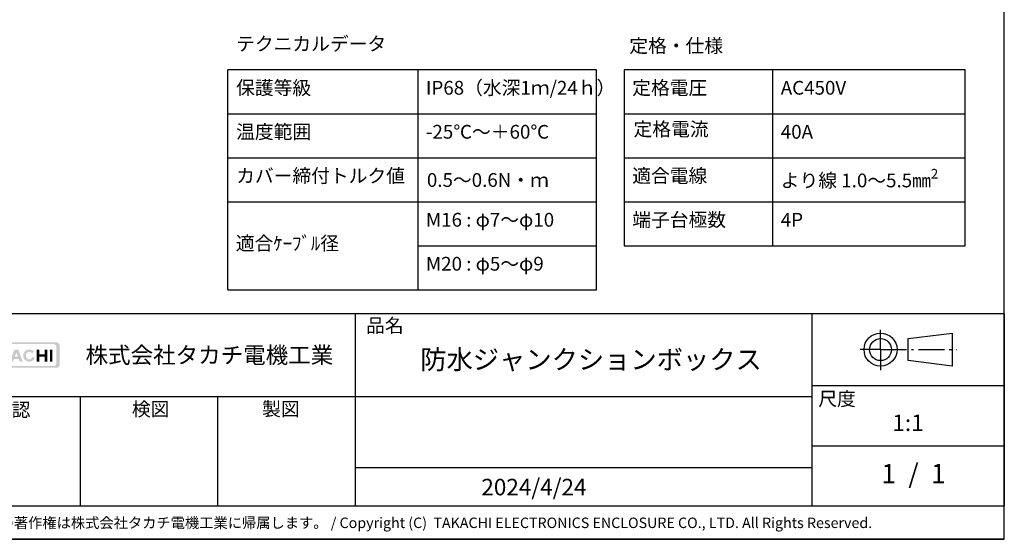
# Model space of a CAD drawing. Units: millimetres. Extents: x 0 to 403, y 0 to 280.
# Drawn here: x 224 to 403, y 0 to 94 of the extents above; entities that cross this region are included whole.
import ezdxf
from ezdxf.enums import TextEntityAlignment as Align

# ---------------------------------------------------------------- set-up
doc = ezdxf.new("R2010")
doc.units = ezdxf.units.MM
doc.linetypes.add('gen7a', pattern=[6.875, 4.75, -0.875, 0.375, -0.875])
doc.layers.add('7A', color=4, linetype='gen7a')
doc.layers.add('RAHM2', color=1, linetype='Continuous')
doc.layers.add('AM_8', color=1, linetype='Continuous', lineweight=25)
doc.layers.add('TK1', color=7, linetype='Continuous', lineweight=25)
doc.styles.get("Standard").update_dxf_attribs({"font": 'ISOCP.SHX', "bigfont": 'EXTFONT.SHX'})

# ---------------------------------------------------------------- blocks, each defined once
blk = doc.blocks.new('TK-A3')
blk.add_lwpolyline([(0, 0), (403, 0), (403, 280), (0, 280.0000000000001)], close=True)
blk = doc.blocks.new('A$C0FAF06CF')
at = {"layer": 'AM_8'}
h = blk.add_hatch(color=1, dxfattribs=at)
edge = h.paths.add_edge_path()
edge.add_line((-8.013599999999968, -2.411500000000411), (8.013600000000068, -2.411500000000414))
edge.add_arc((8.013600000000054, -1.773380000000513), 0.6381199999999012, 270, 360)
edge.add_line((8.651719999999955, -1.773380000000513), (8.651719999999969, 1.773379999999486))
edge.add_arc((8.013600000000025, 1.773379999999429), 0.638119999999958, 5.103880138248065e-12, 90.0000000000013)
edge.add_line((8.013599999999997, 2.411499999999391), (-8.013599999999997, 2.411499999999387))
edge.add_arc((-8.013600000000025, 1.773379999999436), 0.638119999999951, 89.99999999999682, 179.9999999999955)
edge.add_line((-8.651719999999983, 1.773379999999486), (-8.651719999999983, -1.773380000000506))
edge.add_arc((-8.013600000000025, -1.773380000000458), 0.638119999999951, 180.0000000000043, 270.0000000000045)
edge = h.paths.add_edge_path(flags=16)
edge.add_line((-7.471939999999961, 2.092439999999486), (7.471940000000018, 2.092439999999479))
edge.add_arc((7.471940000000046, 1.550779999999479), 0.5416600000000003, 7.958078640513122e-13, 90.00000000000148, ccw=False)
edge.add_line((8.013600000000025, 1.550779999999486), (8.013600000000025, -1.550780000000506))
edge.add_arc((7.471940000000018, -1.550780000000502), 0.5416600000000074, 270, 359.99999999999966, ccw=False)
edge.add_line((7.471940000000018, -2.092440000000506), (-7.471939999999961, -2.092440000000513))
edge.add_arc((-7.471939999999961, -1.550780000000506), 0.5416600000000074, 180, 270, ccw=False)
edge.add_line((-8.013599999999968, -1.550780000000506), (-8.013599999999968, 1.550779999999486))
edge.add_arc((-7.471939999999961, 1.550779999999486), 0.5416600000000003, 90, 180, ccw=False)
for points in [[(-5.453699999999969, 0.5935999999994923), (-5.453699999999969, 1.038799999999492), (-7.531299999999987, 1.038799999999492), (-7.531299999999987, 0.5935999999994923), (-6.759619999999984, 0.5935999999994923), (-6.759619999999984, -1.224300000000516), (-6.225379999999973, -1.224300000000516), (-6.225379999999973, 0.5935999999994923)], [(-3.146079999999984, 1.038799999999492), (-3.146079999999984, -1.224300000000516), (-2.671199999999942, -1.224300000000516), (-2.671199999999942, -0.6184186206901412), (-2.193432261217481, -0.1027759420753025), (-1.520149446800417, -1.224300000000516), (-0.9571799999999939, -1.224300000000516), (-1.851807874889658, 0.2659306476478651), (-1.135707252964409, 1.038799999999492), (-1.788279380580377, 1.038799999999492), (-2.671199999999942, 0.08588602895155795), (-2.671199999999942, 1.038799999999492)], [(4.304715008555604, 1.038799999999492), (4.304715008555604, -1.224300000000516), (4.775885008555576, -1.224300000000516), (4.775885008555576, -0.3153500000005121), (5.829525008555606, -0.3153500000005121), (5.829525008555606, -1.224300000000516), (6.300695008555579, -1.224300000000516), (6.300695008555579, 1.038799999999492), (5.829525008555606, 1.038799999999492), (5.829525008555606, 0.1298499999994878), (4.775885008555576, 0.1298499999994878), (4.775885008555576, 1.038799999999492)], [(7.28013500855559, -1.224300000000516), (7.28013500855559, 1.038799999999492), (6.805255008555605, 1.038799999999492), (6.805255008555605, -1.224300000000516)]]:
    blk.add_hatch(color=1, dxfattribs=at).paths.add_polyline_path(points)
h = blk.add_hatch(color=1, dxfattribs=at)
h.paths.add_polyline_path([(-5.264049114754044, -1.224300000000516), (-5.084217508196673, -0.7345800000005109), (-4.161102491803263, -0.7345800000005109), (-3.981270885245877, -1.224300000000516), (-3.420619999999971, -1.224300000000516), (-4.251659999999958, 1.038799999999492), (-4.993659999999977, 1.038799999999492), (-5.82469999999995, -1.224300000000516)])
h.paths.add_polyline_path([(-4.332759934426207, -0.2671200000005083), (-4.912560065573729, -0.2671200000005083), (-4.622659999999968, 0.5223399999994971)], flags=16)
h = blk.add_hatch(color=1, dxfattribs=at)
h.paths.add_polyline_path([(-0.1961891147540484, -1.224300000000516), (-0.01635750819667692, -0.7345800000005109), (0.9067575081967476, -0.7345800000005109), (1.086589114754119, -1.224300000000516), (1.647240000000011, -1.224300000000516), (0.8162000000000376, 1.038799999999492), (0.07420000000001892, 1.038799999999492), (-0.7568399999999542, -1.224300000000516)])
h.paths.add_polyline_path([(0.7351000655737892, -0.2671200000005083), (0.1552999344262673, -0.2671200000005083), (0.4452000000000282, 0.5223399999994971)], flags=16)
h = blk.add_hatch(color=1, dxfattribs=at)
edge = h.paths.add_edge_path()
edge.add_ellipse((2.878960000000006, -0.09275000000052636), major_axis=(0, 0.7271600000000495), ratio=0.8673469387754512, start_angle=304.6510247185947, end_angle=609.4109213221484)
edge.add_line((3.469375036740871, -0.3484654247793539), (3.941135008555591, -0.5527900000005097))
edge.add_arc((2.878960000000006, -0.09275000000051214), 1.157520000000027, 38.550540790803325, 336.58201840165333, ccw=False)
edge.add_line((3.784208621486187, 0.6286219454599618), (3.397792961318373, 0.3206961337928842))
blk = doc.blocks.new('TK-仕様書NEW')
for p, q in [((0, 35), (-193, 35)), ((-118, 35), (-118, 0)), ((-35, 35), (-35, 0)), ((0, 35), (0, 0)), ((-17.5, 30.5), (-9.5, 31.5)), ((-17.5, 26.5), (-17.5, 30.5)), ((-9.5, 31.5), (-9.5, 25.5)), ((-9.5, 25.5), (-17.5, 26.5)), ((-35, 22), (0, 22)), ((-193.0000000000001, 19.99999999999994), (-35, 19.99999999999994)), ((-168.0000000000001, 19.99999999999994), (-168, 0)), ((-143.0000000000001, 19.99999999999994), (-143, 0)), ((-35, 11), (0, 11)), ((-35.00000000000011, 7), (-118, 7)), ((0, 0), (-193, 0))]:
    blk.add_line(p, q)
for radius in [3, 2]:
    blk.add_circle((-22.5, 28.5), radius)
at = {"layer": '7A'}
for q in [(-22.5, 32.07478664473149), (-26.22303737125117, 28.5), (-22.5, 24.78991724228479), (-8.718691599714703, 28.5)]:
    blk.add_line((-22.5, 28.5), q, dxfattribs=at)
at = {"xscale": 0.96, "yscale": 0.96, "zscale": 0.96}
blk.add_blockref('A$C0FAF06CF', (-180, 27.49999999999997), dxfattribs=at)
at = {"insert": (-167, 27.49999999999997), "char_height": 3, "width": 42.88435181670968, "attachment_point": 4}
blk.add_mtext('\\fＭＳ ゴシック|b0|i0|c128|p49;株式会社タカチ電機工業', dxfattribs=at)
for tag, p in [('品名', (-106.1561493930892, 24.94727555274869)), ('型番', (-106.139168248561, 11.53771236320705))]:
    blk.add_attdef(tag, p, '', height=3.5)
for tag, height, p in [('GEN-TITLE-SCA', 3, (-17.5, 14.79266317345349)), ('承認', 3.5, (-180.7195176573869, 7.729076668239944)), ('検図', 3.5, (-155.5000000000001, 7.729076668239941)), ('製図', 3.5, (-130.5000000000001, 7.729076668239941)), ('ページNO.', 3.5, (-21, 5.5)), ('総ページ数', 3.5, (-12, 5.5))]:
    blk.add_attdef(tag, text='', height=height).set_placement(p, align=Align.MIDDLE)
blk.add_attdef('GEN-TITLE-DAT', text='', height=3).set_placement((-85.5, 3.5), align=Align.MIDDLE_CENTER)
at = {"layer": 'RAHM2', "char_height": 2.5}
for s, insert, width, attachment_point in [('品名', (-116, 32.55103540727967), 90, 4), ('尺度', (-33.80025513713144, 20.80103540727967), 20, 1), ('承認', (-180.4289022005786, 18.8010354072796), 17, 2), ('検図', (-155.1678725559622, 18.92584712714763), 17, 2), ('製図', (-131.4954787961751, 18.95800561859733), 17, 2)]:
    blk.add_mtext(s, dxfattribs=dict(at, insert=insert, width=width, attachment_point=attachment_point))
at = {"layer": 'RAHM2', "color": 0, "insert": (-16.5, 5.5), "char_height": 3.5, "width": 4.469919821818735, "attachment_point": 5}
blk.add_mtext('/', dxfattribs=at)

msp = doc.modelspace()

# ---------------------------------------------------------------- linework, layer by layer
for p, q in [((403, 6), (210, 6)), ((403, 0), (209.5991763610414, 0))]:
    msp.add_line(p, q)
at = {"layer": 'TK1'}
for p, q in [((261.8925667379992, 45.39692334821314), (261.8925667379992, 85.39692334821314)), ((328.8925667379992, 85.39692334821314), (261.8925667379992, 85.39692334821314)), ((296.3925667379992, 85.39692334821314), (296.3925667379992, 45.39692334821314)), ((328.8925667379992, 45.39692334821314), (328.8925667379992, 85.39692334821314)), ((333.8925667379992, 85.39692334821314), (333.8925667379992, 53.39692334821314)), ((395.8925667379992, 85.39692334821314), (333.8925667379992, 85.39692334821314)), ((360.8925667379992, 85.39692334821314), (360.8925667379992, 53.39692334821314)), ((395.8925667379992, 53.39692334821314), (395.8925667379992, 85.39692334821314)), ((261.8925667379992, 77.39692334821314), (328.8925667379992, 77.39692334821314)), ((333.8925667379992, 77.39692334821314), (395.8925667379992, 77.39692334821314)), ((261.8925667379992, 69.39692334821314), (328.8925667379992, 69.39692334821314)), ((333.8925667379992, 69.39692334821314), (395.8925667379992, 69.39692334821314)), ((261.8925667379992, 61.39692334821314), (328.8925667379992, 61.39692334821314)), ((333.8925667379992, 61.39692334821314), (395.8925667379992, 61.39692334821314)), ((296.3925667379992, 53.39692334821314), (328.8925667379992, 53.39692334821314)), ((333.8925667379992, 53.39692334821314), (395.8925667379992, 53.39692334821314)), ((261.8925667379992, 45.39692334821314), (328.8925667379992, 45.39692334821314))]:
    msp.add_line(p, q, dxfattribs=at)

# ---------------------------------------------------------------- block references
at = {"lineweight": 0}
msp.add_blockref('TK-A3', (0, 0), dxfattribs=at)
msp.add_blockref('TK-仕様書NEW', (403, 6), dxfattribs=at).add_auto_attribs({'GEN-TITLE-DAT': '2024/4/24', '品名': '防水ジャンクションボックス', 'GEN-TITLE-SCA': '1:1', 'ページNO.': '1', '総ページ数': '1'})

# ---------------------------------------------------------------- texts
at = {"char_height": 2.5, "width": 57.70139227295988, "attachment_point": 1}
for s, insert in [('{\\fMS PGothic|b0|i0|c128|p50;テクニカルデータ}', (263.3707559797908, 91.3606170220645)), ('{\\fMS PGothic|b0|i0|c128|p50;定格・仕様}', (334.8330852039761, 91.00786833769581)), ('{\\fMS PGothic|b0|i0|c128|p50;保護等級}', (263.3707559797908, 83.3606170220645)), ('{\\fMS PGothic|b0|i0|c128|p50;IP68（水深1ｍ/24ｈ）}', (297.8707559797908, 83.3606170220645)), ('{\\fMS PGothic|b0|i0|c128|p50;定格電圧}', (335.3707559797908, 83.3606170220645)), ('{\\fMS PGothic|b0|i0|c128|p50;AC450V}', (362.3707559797908, 83.3606170220645)), ('{\\fMS PGothic|b0|i0|c128|p50;温度範囲}', (263.3707559797908, 75.3606170220645)), ('{\\fMS PGothic|b0|i0|c128|p50;-25℃～＋60℃}', (297.8707559797908, 75.3606170220645)), ('{\\fMS PGothic|b0|i0|c128|p50;定格電流}', (335.6091047218608, 75.84574920363423)), ('{\\fMS PGothic|b0|i0|c128|p50;40A}', (362.3707559797908, 75.3606170220645)), ('{\\fMS PGothic|b0|i0|c128|p50;カバー締付トルク値}', (263.3707559797908, 67.3606170220645)), ('{\\fMS PGothic|b0|i0|c128|p50;0.5～0.6N・ｍ}', (298.04767625875, 66.59460636130882)), ('{\\fMS PGothic|b0|i0|c128|p50;適合電線}', (335.3707559797908, 67.3606170220645)), ('\\A1;{\\fMS PGothic|b0|i0|c128|p50;より線 1.0～5.5㎜\\H0.7x;\\S2^ ;}', (362.3707559797908, 67.3606170220645)), ('{\\fMS PGothic|b0|i0|c128|p50;M16 : φ7～φ10}', (297.8707559797908, 59.3606170220645)), ('{\\fMS PGothic|b0|i0|c128|p50;端子台極数}', (335.3707559797908, 59.3606170220645)), ('{\\fMS PGothic|b0|i0|c128|p50;4P}', (362.3707559797908, 59.3606170220645)), ('{\\fMS PGothic|b0|i0|c128|p50;適合ｹｰﾌﾞﾙ径}', (263.3094833227503, 55.0751780499096)), ('{\\fMS PGothic|b0|i0|c128|p50;M20 : φ5～φ9}', (297.8707559797908, 51.3606170220645))]:
    msp.add_mtext(s, dxfattribs=dict(at, insert=insert))
at = {"insert": (212.5991763610414, 3), "char_height": 1.9, "attachment_point": 4}
msp.add_mtext_dynamic_manual_height_columns('{\\fMS PGothic|b0|i0|c128|p50;本図面の著作権は株式会社タカチ電機工業に帰属します。\\fMS PGothic|b0|i0|c0|p50; / Copyright (C)\\~ TAKACHI ELECTRONICS \\fMS PGothic|b0|i0|c128|p50;ENCLOSURE CO., LTD. All Rights Reserved.}', width=170.5389916538464, gutter_width=15, heights=[0], dxfattribs=at)

doc.saveas('drawing.dxf')
